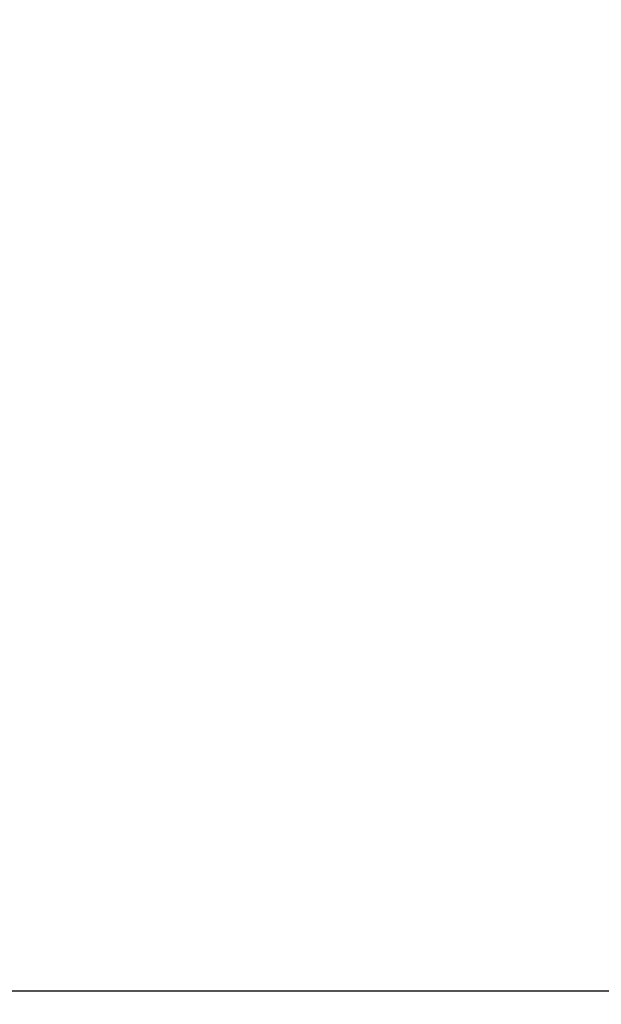
# Model space of a CAD drawing. Units: millimetres. Extents: x 0 to 840, y 0 to 1188.
# Drawn here: x 108 to 153, y 315 to 390 of the extents above; entities that cross this region are included whole.
import ezdxf

# ---------------------------------------------------------------- set-up
doc = ezdxf.new("R2010")
doc.units = ezdxf.units.MM
doc.header["$LTSCALE"] = 50.8
doc.header["$PDMODE"] = 1
doc.header["$PDSIZE"] = -2
doc.layers.add('DIM', color=3, linetype='Continuous', lineweight=13)
doc.styles.add('ＭＳ ゴシック', font='msgothic.ttc', dxfattribs={"bigfont": 'ＭＳ ゴシック'})
doc.dimstyles.new('tfrom線あり', dxfattribs={"dimtxt": 10, "dimasz": 2, "dimexe": 0, "dimexo": 5, "dimgap": 4, "dimtad": 1, "dimdec": 0, "dimzin": 11, "dimdsep": 46, "dimtxsty": 'ＭＳ ゴシック', "dimblk": 'DOT', "dimcen": 0, "dimazin": 0, "dimtfac": 1, "dimtdec": 1, "dimtix": 1, "dimtofl": 0, "dimtmove": 0, "dimatfit": 0, "dimldrblk": 'DOT', "dimfxl": 1, "dimfrac": 2, "dimtolj": 1, "dimtzin": 11, "dimarcsym": 0})

# ---------------------------------------------------------------- blocks, each defined once
blk = doc.blocks.new('_DOT')
at = {"color": 0, "linetype": 'ByBlock', "lineweight": -2}
blk.add_line((-0.5, 0), (-1, 0), dxfattribs=at)
at = {"color": 0, "linetype": 'ByBlock', "lineweight": -2, "const_width": 0.5}
blk.add_lwpolyline([(-0.25, 0, 1), (0.25, 0, 1)], format="xyb", close=True, dxfattribs=at)
blk = doc.blocks.new('*D533')
at = {"layer": 'Defpoints', "color": 0}
for p in [(76.463, 450.438), (108.079, 450.438), (173.646, 315.782)]:
    blk.add_point(p, dxfattribs=at)
at = {"layer": 'DIM', "color": 0, "lineweight": -2}
for p, q in [((103.079, 450.438), (76.463, 450.438)), ((76.463, 317.782), (76.463, 448.438)), ((168.646, 315.782), (76.463, 315.782))]:
    blk.add_line(p, q, dxfattribs=at)
at = {"layer": 'DIM', "color": 0, "lineweight": -2, "xscale": 2, "yscale": 2, "zscale": 2}
for p, rotation in [((76.463, 450.438), 90), ((76.463, 315.782), 270)]:
    blk.add_blockref('_DOT', p, dxfattribs=dict(at, rotation=rotation))
at = {"layer": 'DIM', "color": 0, "insert": (67.462, 383.11), "char_height": 10, "attachment_point": 5, "rotation": 90, "style": 'ＭＳ ゴシック'}
blk.add_mtext('\\A1;350', dxfattribs=at)

msp = doc.modelspace()

# ---------------------------------------------------------------- dimensions: what is measured, and where the dimension line sits
at = {"layer": 'DIM'}
dim = msp.add_linear_dim(base=(76.46339789, 450.43807229), p1=(173.64623647, 315.78152908), p2=(108.07903436, 450.43807229), angle=90, text='350', dimstyle='tfrom線あり', override={"dimpost": '<>'}, dxfattribs=at)
dim.commit()
dim.dimension.update_dxf_attribs({"geometry": '*D533', "text_midpoint": (67.46152219, 383.10980068)})

doc.saveas('drawing.dxf')
